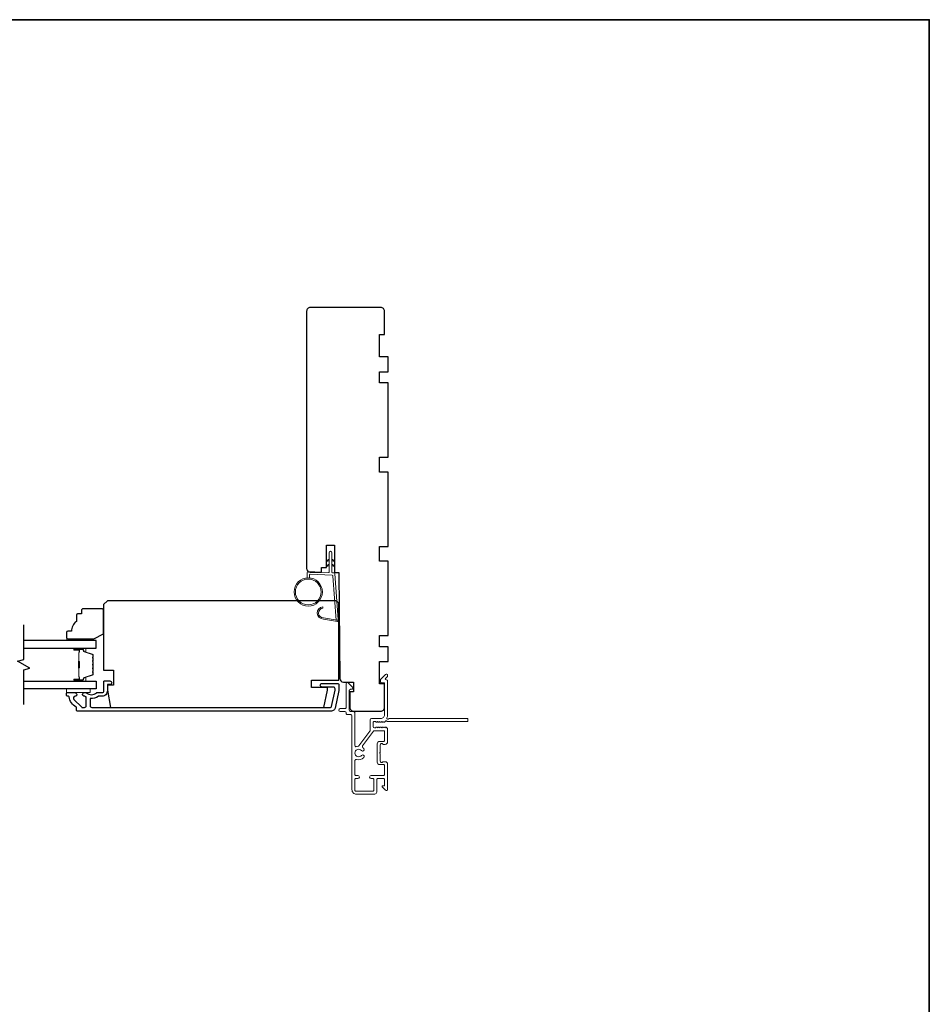
# Model space of a CAD drawing. Extents: x -6453 to 4105, y -663 to 3843.
# Drawn here: x -3691 to -3323, y 2530 to 2928 of the extents above; entities that cross this region are included whole.
import ezdxf

# ---------------------------------------------------------------- set-up
doc = ezdxf.new("R2010")
doc.units = 0
doc.header["$LTSCALE"] = 250
doc.header["$MEASUREMENT"] = 0
for name, color, linetype, lineweight in [('1', 1, 'CONTINUOUS', 13), ('6', 6, 'CONTINUOUS', 5), ('8', 7, 'CONTINUOUS', 35), ('Butal', 9, 'CONTINUOUS', 15), ('Frame & Sash Cladding', 3, 'CONTINUOUS', 15), ('METALCLAD', 3, 'CONTINUOUS', 15), ('Spacer Bar', 1, 'CONTINUOUS', 9), ('Vinyl', 6, 'CONTINUOUS', 15), ('Visible (ANSI)', 7, 'CONTINUOUS', 25), ('Wood', 7, 'CONTINUOUS', 25)]:
    doc.layers.add(name, color=color, linetype=linetype, lineweight=lineweight)
for name, color, linetype in [('3', 3, 'CONTINUOUS'), ('7', 7, 'CONTINUOUS'), ('Glass', 6, 'CONTINUOUS')]:
    doc.layers.add(name, color=color, linetype=linetype)

# ---------------------------------------------------------------- blocks, each defined once
blk = doc.blocks.new('1826C')
at = {"layer": '7'}
blk.add_lwpolyline([(95, 26.5, 0.414214), (93.5, 28), (1.5, 28), (0, 26.5), (0, 0), (4, 0), (4, -6), (1.5, -6), (1.5, -8), (2.73, -15), (89.01, -15), (90.5, -8), (90.5, -7), (84, -7), (84, -4), (95, -4)], format="xyb", close=True, dxfattribs=at)
blk = doc.blocks.new('1854C')
at = {"layer": '3'}
blk.add_lwpolyline([(2.15, 21.67), (3.62, 21.67, 0.155875), (3.76, 21.72, -0.176449), (6.73, 22.54, 0.437869), (7, 22.79), (7, 25.47, 0.414214), (6.3, 26.17), (-90.11, 26.17, 0.354119), (-90.6, 25.78), (-92, 19.17), (-92, 18.62, 0.414214), (-91.35, 17.97), (-86.75, 17.97, -1), (-86.75, 16.47), (-92.9, 16.47, -0.414214), (-93.5, 17.07), (-93.5, 19.33), (-91.98, 26.49, -0.354119), (-90.51, 27.67), (12, 27.67, -0.414214), (12.5, 27.17), (12.5, 26.32, 0.263726), (12.62, 26.1, -0.222462), (15.47, 21.89, 0.369274), (15.71, 21.67), (16, 21.67, -0.414214), (16.5, 21.17), (16.5, 20.47, -0.414214), (16.2, 20.17), (13.06, 20.17, -0.967186), (13.01, 21.67, 0.644317), (13.49, 22.95), (10.34, 26.1, 0.198912), (10.16, 26.17), (9.2, 26.17, 0.414214), (8.5, 25.47), (8.5, 22.16, 0.267623), (8.62, 21.95, -0.023876), (8.99, 21.72, 0.181811), (9.16, 21.67, -1.050812), (9.23, 20.17), (8.59, 20.17, -0.190661), (8.42, 20.24, 0.395706), (4.32, 20.24, -0.190661), (4.15, 20.17), (2.15, 20.17, 0.414214), (1.4, 19.42), (1.4, 15.72, -0.414214), (1.15, 15.47), (-1, 15.47, -1), (-1, 16.97), (0, 16.97), (0, 19.52, -0.414214)], format="xyb", close=True, dxfattribs=at)

msp = doc.modelspace()

# ---------------------------------------------------------------- linework, layer by layer
at = {"layer": '1'}
for points in [[(-3565.58, 2709.32), (-3566.53, 2708.88, -1.569686), (-3566.68, 2709.2), (-3565.58, 2709.84)], [(-3565.58, 2707.32), (-3566.53, 2706.88, -1.569686), (-3566.68, 2707.2), (-3565.58, 2707.84)], [(-3564.58, 2709.32), (-3563.63, 2708.88, 1.569686), (-3563.48, 2709.2), (-3564.58, 2709.84)], [(-3564.58, 2707.32), (-3563.63, 2706.88, 1.569686), (-3563.48, 2707.2), (-3564.58, 2707.84)]]:
    msp.add_lwpolyline(points, format="xyb", dxfattribs=at)
msp.add_lwpolyline([(-3567.92, 2686.18, -0.968618), (-3568.13, 2690.1), (-3568.13, 2690.61, 0.966784), (-3567.96, 2685.68), (-3562.31, 2684.68, 0.488395), (-3561.95, 2685), (-3561.99, 2685.51, -0.488395), (-3562.34, 2685.2)], format="xyb", close=True, dxfattribs=at)
for radius in [5.71, 5.21]:
    msp.add_circle((-3574.06, 2696.62), radius, dxfattribs=at)
at = {"layer": '6'}
msp.add_lwpolyline([(-3573.56, 2702.31), (-3573.56, 2703.51, -0.429634), (-3573.25, 2703.81), (-3564.38, 2703.34, -0.378255), (-3564.1, 2703.06), (-3562.82, 2685.28), (-3562.34, 2685.2, 0.488395), (-3561.99, 2685.51), (-3563.32, 2703.9, 0.378255), (-3563.79, 2704.36), (-3564.29, 2704.39, -0.39896), (-3564.58, 2704.69), (-3564.58, 2712.54, 1), (-3565.58, 2712.54), (-3565.58, 2704.72, -0.429634), (-3565.89, 2704.42), (-3574.04, 2704.85, 0.429634), (-3574.56, 2704.35), (-3574.56, 2702.31)], format="xyb", dxfattribs=at)
msp.add_lwpolyline([(-3671.73, 2657.51), (-3662.23, 2657.51), (-3662.23, 2656.01), (-3671.73, 2656.01)], close=True, dxfattribs=at)
at = {"layer": '7', "flags": 128}
msp.add_lwpolyline([(-3689.03, 2651.16), (-3689.03, 2665.14), (-3686.53, 2665.81), (-3691.53, 2668.7), (-3689.03, 2669.37), (-3689.03, 2683.35)], dxfattribs=at)
at = {"layer": '8', "linetype": 'Continuous'}
msp.add_lwpolyline([(-4595.02, 2927.68), (-3323.15, 2927.68), (-3323.15, 2132.59), (-4595.02, 2132.59)], close=True, dxfattribs=at)
at = {"layer": 'Butal'}
for points in [[(-3668.34, 2673.9), (-3664.16, 2673.9, -0.414214), (-3663.91, 2673.65), (-3663.91, 2672.33), (-3664.52, 2672.52, -0.329751), (-3664.79, 2672.88), (-3664.79, 2672.99, 0.414214), (-3665.3, 2673.5), (-3668.59, 2673.5), (-3668.59, 2673.65, -0.414214)], [(-3668.34, 2660.61), (-3664.16, 2660.61, 0.414214), (-3663.91, 2660.86), (-3663.91, 2662.18), (-3664.52, 2661.99, 0.329751), (-3664.79, 2661.64), (-3664.79, 2661.52, -0.414214), (-3665.3, 2661.01), (-3668.59, 2661.01), (-3668.59, 2660.86, 0.414214)]]:
    msp.add_lwpolyline(points, format="xyb", close=True, dxfattribs=at)
at = {"layer": 'Glass', "color": 1}
for points in [[(-3689.03, 2673.9), (-3659.78, 2673.9), (-3659.78, 2677), (-3689.03, 2677)], [(-3689.03, 2660.61), (-3659.78, 2660.61), (-3659.78, 2657.51), (-3689.03, 2657.51)]]:
    msp.add_lwpolyline(points, dxfattribs=at)
at = {"layer": 'METALCLAD'}
for points in [[(-3554.57, 2634.18, -0.512451), (-3555.23, 2634.66), (-3555.23, 2642.6), (-3555.23, 2647.68, 0.414242), (-3555.86, 2648.31), (-3556.98, 2648.31, -0.34049), (-3557.48, 2649.01), (-3557.48, 2656.83, -0.414214), (-3556.98, 2657.33), (-3556.48, 2657.33, 0.414214), (-3555.98, 2657.83), (-3555.98, 2657.88, 0.198912), (-3556.13, 2658.23), (-3557.88, 2659.98, 0.668179), (-3558.73, 2659.63), (-3558.73, 2650.01, -0.414214), (-3559.23, 2649.51), (-3561.13, 2649.51, 1), (-3561.13, 2648.31), (-3559.23, 2648.31, -0.414214), (-3558.73, 2647.81), (-3558.73, 2647.61, 0.414214), (-3558.23, 2647.11), (-3556.93, 2647.11, -0.414214), (-3556.43, 2646.61), (-3556.42, 2616.8, 0.414214), (-3554.62, 2615), (-3547.12, 2615.01, 0.414214), (-3546.37, 2615.76), (-3546.37, 2616.71), (-3546.37, 2620.81, -0.414214), (-3545.87, 2621.31), (-3543.72, 2621.3, -0.414214), (-3543.22, 2620.8), (-3543.22, 2618.55, -0.414214), (-3543.47, 2618.3), (-3544.03, 2618.3, 0.668179), (-3544.2, 2617.88), (-3542.88, 2616.55, 0.668179), (-3542.02, 2616.9), (-3542.02, 2627.1, 0.414214), (-3543.02, 2628.1), (-3543.74, 2628.1, 0.239932), (-3543.94, 2628, -0.72633), (-3545.02, 2628.35), (-3545.03, 2631.35), (-3545.28, 2631.6), (-3545.03, 2631.85), (-3545.03, 2634.85, -0.72633), (-3543.94, 2635.21, 0.239932), (-3543.74, 2635.1), (-3543.03, 2635.1, 0.414214), (-3542.03, 2636.1), (-3542.03, 2641.3, 0.213422), (-3542.19, 2641.68), (-3542.54, 2641.99, 0.381966), (-3542.88, 2641.99), (-3543.09, 2641.8), (-3543.29, 2641.99, 0.381966), (-3543.63, 2641.99), (-3543.84, 2641.8), (-3544.04, 2641.99, 0.381966), (-3544.38, 2641.99), (-3544.59, 2641.8), (-3544.79, 2641.99, 0.381966), (-3545.13, 2641.99), (-3545.34, 2641.8), (-3545.54, 2641.99, 0.381966), (-3545.88, 2641.99), (-3546.09, 2641.8), (-3546.29, 2641.99, 0.381966), (-3546.63, 2641.99), (-3546.84, 2641.8), (-3547.33, 2641.8, -0.414214), (-3547.83, 2642.3), (-3547.83, 2643.8, -0.414214), (-3547.33, 2644.3), (-3546.84, 2644.3), (-3546.63, 2644.12, 0.381966), (-3546.3, 2644.12), (-3546.09, 2644.3), (-3545.88, 2644.12, 0.381966), (-3545.55, 2644.12), (-3545.34, 2644.3), (-3545.13, 2644.12, 0.381966), (-3544.8, 2644.12), (-3544.59, 2644.3), (-3544.38, 2644.12, 0.381966), (-3544.05, 2644.12), (-3543.84, 2644.3), (-3543.63, 2644.12, 0.381966), (-3543.3, 2644.12), (-3542.87, 2644.5, -0.561267), (-3542.21, 2644.3), (-3509.78, 2644.31, 0.414214), (-3509.53, 2644.56), (-3509.53, 2645.26, 0.414214), (-3509.78, 2645.51), (-3541.57, 2645.5, -1.114225), (-3542.32, 2645.78, 0.117683), (-3542.03, 2647), (-3542.03, 2660.62, 0.424236), (-3542.68, 2661.25, -0.68058), (-3542.87, 2661.68), (-3542.1, 2662.44, 0.198912), (-3542.03, 2662.62), (-3542.03, 2663, 0.668179), (-3542.88, 2663.36), (-3544.81, 2661.43, 0.198912), (-3544.88, 2661.26), (-3544.88, 2660.25, 0.414214), (-3544.63, 2660), (-3543.23, 2660), (-3543.23, 2647, -0.414214), (-3544.73, 2645.5), (-3548.53, 2645.5, 0.414214), (-3549.03, 2645), (-3549.03, 2644.8), (-3549.03, 2640.77, -0.161201), (-3549.13, 2640.47), (-3553.57, 2634.49, -0.198412), (-3553.91, 2634.32, 0.061742), (-3554.57, 2634.18)], [(-3552.02, 2633.75, -0.406811), (-3552.11, 2634.44), (-3547.68, 2640.4, -0.237176), (-3547.28, 2640.6), (-3543.48, 2640.6, -0.414214), (-3543.23, 2640.35), (-3543.23, 2636.55, -0.414214), (-3543.48, 2636.3), (-3545.23, 2636.3, 0.414214), (-3546.23, 2635.3), (-3546.22, 2627.9, 0.414214), (-3545.22, 2626.9), (-3543.47, 2626.9, -0.414214), (-3543.22, 2626.65), (-3543.22, 2623, -0.414214), (-3543.72, 2622.5), (-3548.67, 2622.5, 1), (-3548.67, 2621.3), (-3548.07, 2621.31, -0.414214), (-3547.57, 2620.81), (-3547.57, 2616.71, -0.414214), (-3548.07, 2616.21), (-3554.72, 2616.2, -0.414214), (-3555.22, 2616.7), (-3555.22, 2620.8, -0.414214), (-3554.72, 2621.3), (-3554.02, 2621.3, 1), (-3554.02, 2622.5), (-3554.72, 2622.5, -0.414214), (-3555.22, 2623), (-3555.22, 2628.54, -0.512451), (-3554.57, 2629.02, 0.307344), (-3551.62, 2629.84, 1), (-3552.53, 2630.62, -2.733099), (-3552.54, 2632.59, 1), (-3551.62, 2633.36, 0.051205), (-3552.02, 2633.75)]]:
    msp.add_lwpolyline(points, format="xyb", dxfattribs=at)
at = {"layer": 'Spacer Bar'}
for points in [[(-3660.91, 2668.44, 0.226277), (-3660.96, 2668.54), (-3661.04, 2668.6, -0.476976), (-3661.04, 2668.8), (-3660.96, 2668.87, 0.226277), (-3660.91, 2668.97), (-3660.91, 2669.88, 0.226277), (-3660.96, 2669.98), (-3661.04, 2670.05, -0.476976), (-3661.04, 2670.25), (-3660.96, 2670.32, 0.226277), (-3660.91, 2670.42), (-3660.91, 2671.04, 0.329751), (-3661.27, 2671.52), (-3664.53, 2672.52, -0.329751), (-3664.8, 2672.89), (-3664.8, 2673, 0.414214), (-3665.3, 2673.5), (-3668.59, 2673.5, 1), (-3668.59, 2673.12), (-3666.73, 2673.12, -0.414214), (-3666.58, 2672.97), (-3666.58, 2672.46), (-3666.46, 2672.46), (-3666.46, 2672.94, 0.414214), (-3666.76, 2673.24), (-3668.59, 2673.24, -1), (-3668.59, 2673.39), (-3665.3, 2673.39, -0.414214), (-3664.91, 2673), (-3664.91, 2672.89, 0.329751), (-3664.56, 2672.41), (-3661.3, 2671.41, -0.329751), (-3661.03, 2671.04), (-3661.03, 2670.42, -0.226277), (-3661.03, 2670.41), (-3661.12, 2670.34, 0.476976), (-3661.12, 2669.96), (-3661.03, 2669.89, -0.226277), (-3661.03, 2669.88), (-3661.03, 2668.97, -0.226277), (-3661.03, 2668.96), (-3661.12, 2668.89, 0.476976), (-3661.12, 2668.52), (-3661.03, 2668.45, -0.226277), (-3661.03, 2668.44), (-3661.03, 2667.52, -0.256633), (-3661.03, 2667.51), (-3661.12, 2667.44, 0.476976), (-3661.12, 2667.07), (-3661.03, 2667, -0.226277), (-3661.03, 2666.99), (-3661.03, 2666.08, -0.256633), (-3661.03, 2666.06), (-3661.12, 2665.99, 0.476976), (-3661.12, 2665.62), (-3661.03, 2665.55, -0.226277), (-3661.03, 2665.54), (-3661.03, 2664.63, -0.256633), (-3661.03, 2664.62), (-3661.12, 2664.55, 0.476976), (-3661.12, 2664.17), (-3661.03, 2664.1, -0.226277), (-3661.03, 2664.09), (-3661.03, 2663.47, -0.329751), (-3661.3, 2663.1), (-3664.56, 2662.1, 0.329751), (-3664.91, 2661.63), (-3664.91, 2661.51, -0.414214), (-3665.3, 2661.12), (-3668.59, 2661.12, -1), (-3668.59, 2661.27), (-3666.76, 2661.27, 0.414214), (-3666.46, 2661.57), (-3666.46, 2662.05), (-3666.58, 2662.05), (-3666.58, 2661.54, -0.414214), (-3666.73, 2661.39), (-3668.59, 2661.39, 1), (-3668.59, 2661.01), (-3665.3, 2661.01, 0.414214), (-3664.8, 2661.51), (-3664.8, 2661.63, -0.329751), (-3664.53, 2661.99), (-3661.27, 2662.99, 0.329751), (-3660.91, 2663.47), (-3660.91, 2664.09, 0.226277), (-3660.96, 2664.19), (-3661.04, 2664.26, -0.476976), (-3661.04, 2664.46), (-3660.96, 2664.53, 0.226277), (-3660.91, 2664.63), (-3660.91, 2665.54, 0.226277), (-3660.96, 2665.64), (-3661.04, 2665.71, -0.476976), (-3661.04, 2665.91), (-3660.96, 2665.98, 0.226277), (-3660.91, 2666.07), (-3660.91, 2666.99, 0.226277), (-3660.96, 2667.09), (-3661.04, 2667.16, -0.476976), (-3661.04, 2667.35), (-3660.96, 2667.42, 0.226277), (-3660.91, 2667.52)], [(-3666.63, 2672.9), (-3666.63, 2672.27, -0.22907), (-3666.7, 2672.11, 0.224481), (-3666.77, 2671.97), (-3666.77, 2668.69, 0.28964), (-3666.67, 2668.53, -0.272736), (-3666.51, 2668.31), (-3666.51, 2666.2, -0.272736), (-3666.67, 2665.98, 0.28964), (-3666.77, 2665.82), (-3666.77, 2662.54, 0.224481), (-3666.7, 2662.4, -0.22907), (-3666.63, 2662.24), (-3666.63, 2661.61), (-3666.58, 2661.61), (-3666.58, 2662.24, 0.228585), (-3666.67, 2662.44, -0.224481), (-3666.72, 2662.54), (-3666.72, 2665.82, -0.28964), (-3666.64, 2665.93, 0.274141), (-3666.46, 2666.2), (-3666.46, 2668.31, 0.274141), (-3666.64, 2668.58, -0.28964), (-3666.72, 2668.69), (-3666.72, 2671.97, -0.224481), (-3666.67, 2672.07, 0.228585), (-3666.58, 2672.27), (-3666.58, 2672.9)]]:
    msp.add_lwpolyline(points, format="xyb", close=True, dxfattribs=at)
msp.add_lwpolyline([(-3666.72, 2668.69, -0.001885), (-3666.72, 2668.69), (-3666.72, 2671.97, -0.224481), (-3666.67, 2672.07, 0.228585), (-3666.58, 2672.27), (-3666.58, 2672.9), (-3666.63, 2672.9), (-3666.63, 2672.27, -0.22907), (-3666.7, 2672.11, 0.224481), (-3666.77, 2671.97), (-3666.77, 2668.69, -0.214245), (-3666.78, 2668.66, 0.214245), (-3666.84, 2668.52), (-3666.84, 2665.99, 0.214245), (-3666.78, 2665.85, -0.214245), (-3666.77, 2665.82), (-3666.77, 2662.54, 0.224481), (-3666.7, 2662.4, -0.22907), (-3666.63, 2662.24), (-3666.63, 2661.61), (-3666.58, 2661.61), (-3666.58, 2662.24, 0.228585), (-3666.67, 2662.44, -0.224481), (-3666.72, 2662.54), (-3666.72, 2665.82, 0.214245), (-3666.75, 2665.89, -0.214245), (-3666.79, 2665.99), (-3666.79, 2668.52, -0.214245), (-3666.75, 2668.62, 0.214245), (-3666.72, 2668.69)], format="xyb", dxfattribs=at)
at = {"layer": 'Vinyl'}
msp.add_lwpolyline([(-3671.55, 2677), (-3671.55, 2677.75), (-3662.55, 2677.75), (-3662.55, 2677)], close=True, dxfattribs=at)
at = {"layer": 'Visible (ANSI)'}
msp.add_lwpolyline([(-3555.73, 2660.26), (-3555.73, 2656.26), (-3557.23, 2656.26), (-3557.23, 2650.01, 0.414214), (-3555.73, 2648.51), (-3544.73, 2648.51, 0.414214), (-3543.23, 2650.01), (-3543.23, 2659.51), (-3545.23, 2659.51), (-3545.23, 2668.51), (-3541.73, 2668.51), (-3541.73, 2674.51), (-3545.23, 2674.51), (-3545.23, 2679.01), (-3541.73, 2679.01), (-3541.73, 2709.01), (-3545.23, 2709.01), (-3545.23, 2715.01), (-3541.73, 2715.01), (-3541.73, 2745.01), (-3545.23, 2745.01), (-3545.23, 2751.01), (-3541.73, 2751.01), (-3541.73, 2781.01), (-3545.23, 2781.01), (-3545.23, 2785.51), (-3541.73, 2785.51), (-3541.73, 2791.51), (-3545.23, 2791.51), (-3545.23, 2800.51), (-3543.23, 2800.51), (-3543.23, 2810.01, 0.414214), (-3544.73, 2811.51), (-3561.73, 2811.51), (-3573.23, 2811.51, 0.414214), (-3574.73, 2810.01), (-3574.73, 2706.11, 0.411661), (-3573.24, 2704.61), (-3568.73, 2704.57), (-3568.73, 2706.51), (-3566.73, 2706.51), (-3566.73, 2715.51), (-3563.48, 2715.51), (-3563.48, 2704.52), (-3561.73, 2704.51), (-3561.36, 2661.74, 0.41166), (-3559.86, 2660.26)], format="xyb", close=True, dxfattribs=at)
at = {"layer": 'Wood'}
msp.add_lwpolyline([(-3665.73, 2689.25), (-3665.73, 2687.75), (-3667.23, 2687.75, 0.414214), (-3667.73, 2687.25), (-3667.73, 2684.75, 0.236068), (-3669.73, 2680.75), (-3671.23, 2680.75, 0.414214), (-3671.73, 2680.25), (-3671.73, 2678.25, 0.414214), (-3671.23, 2677.75), (-3660.73, 2677.75), (-3656.73, 2679.75), (-3656.73, 2689.25, 0.414214), (-3657.23, 2689.75), (-3665.23, 2689.75, 0.414214)], format="xyb", close=True, dxfattribs=at)

# ---------------------------------------------------------------- block references
at = {"layer": 'Frame & Sash Cladding', "xscale": 0.999998, "yscale": 0.999998, "zscale": 0.999998, "rotation": 180}
msp.add_blockref('1854C', (-3655.23, 2676.18), dxfattribs=at)
at = {"layer": 'Wood', "xscale": 0.999998, "yscale": 0.999998, "zscale": 0.999998}
msp.add_blockref('1826C', (-3656.73, 2665.01), dxfattribs=at)

doc.saveas('drawing.dxf')
